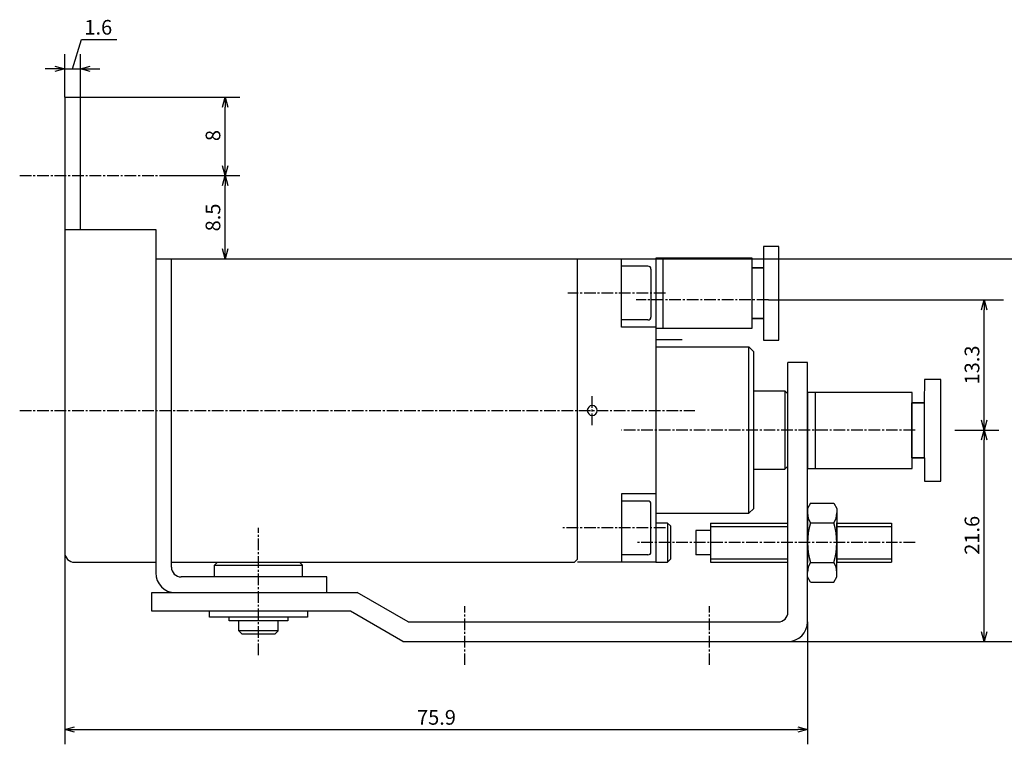
# Model space of a CAD drawing. Units: millimetres. Extents: x 72 to 225, y 48 to 162.
# Drawn here: x 73 to 174, y 88 to 162 of the extents above; entities that cross this region are included whole.
import ezdxf

# ---------------------------------------------------------------- set-up
doc = ezdxf.new("R2010")
doc.units = ezdxf.units.MM
doc.header["$MEASUREMENT"] = 0
for name, pattern in [('AI-Linetype-1', [1.785937, 1.190625, -0.198437, 0.198437, -0.198437]), ('AI-Linetype-2', [1.785937, 1.190625, -0.198437, 0.198437, -0.198437]), ('AI-Linetype-28', [1.785937, 1.190625, -0.198437, 0.198437, -0.198437]), ('AI-Linetype-29', [1.785937, 1.190625, -0.198437, 0.198437, -0.198437]), ('AI-Linetype-30', [1.785937, 1.190625, -0.198437, 0.198437, -0.198437]), ('AI-Linetype-31', [1.785937, 1.190625, -0.198437, 0.198437, -0.198437]), ('AI-Linetype-32', [1.785937, 1.190625, -0.198437, 0.198437, -0.198437]), ('AI-Linetype-33', [1.785937, 1.190625, -0.198437, 0.198437, -0.198437]), ('AI-Linetype-34', [1.785937, 1.190625, -0.198437, 0.198437, -0.198437]), ('AI-Linetype-35', [1.785937, 1.190625, -0.198437, 0.198437, -0.198437]), ('AI-Linetype-36', [1.785937, 1.190625, -0.198437, 0.198437, -0.198437])]:
    doc.linetypes.add(name, pattern=pattern)
for name, color, linetype, true_color in [('CENTER', 7, 'Continuous', 0xffffff), ('DIMENSION', 7, 'Continuous', 0xffffff), ('LINE', 7, 'Continuous', 0xffffff)]:
    doc.layers.add(name, color=color, linetype=linetype, true_color=true_color)

# ---------------------------------------------------------------- blocks, each defined once
blk = doc.blocks.new('block 414')
at = {"color": 3, "lineweight": 25, "true_color": 0x00ff00}
blk.add_lwpolyline([(171.78, 133.78), (171.78, 132.78)], dxfattribs=at)
blk = doc.blocks.new('block 413')
at = {"color": 3, "lineweight": 25, "true_color": 0x00ff00}
blk.add_lwpolyline([(171.78, 133.78), (172.04, 132.78)], dxfattribs=at)
blk = doc.blocks.new('block 412')
at = {"color": 3, "lineweight": 25, "true_color": 0x00ff00}
blk.add_lwpolyline([(171.51, 132.78), (171.78, 133.78)], dxfattribs=at)
blk = doc.blocks.new('block 411')
at = {"color": 3, "lineweight": 25, "true_color": 0x00ff00}
blk.add_lwpolyline([(171.78, 120.48), (171.78, 121.48)], dxfattribs=at)
blk = doc.blocks.new('block 410')
at = {"color": 3, "lineweight": 25, "true_color": 0x00ff00}
blk.add_lwpolyline([(171.78, 120.48), (171.51, 121.48)], dxfattribs=at)
blk = doc.blocks.new('block 409')
at = {"color": 3, "lineweight": 25, "true_color": 0x00ff00}
blk.add_lwpolyline([(172.04, 121.48), (171.78, 120.48)], dxfattribs=at)
blk = doc.blocks.new('block 408')
at = {"color": 3, "lineweight": 25, "true_color": 0x00ff00}
blk.add_lwpolyline([(171.78, 120.48), (171.78, 119.48)], dxfattribs=at)
blk = doc.blocks.new('block 407')
at = {"color": 3, "lineweight": 25, "true_color": 0x00ff00}
blk.add_lwpolyline([(171.78, 120.48), (172.04, 119.48)], dxfattribs=at)
blk = doc.blocks.new('block 406')
at = {"color": 3, "lineweight": 25, "true_color": 0x00ff00}
blk.add_lwpolyline([(171.51, 119.48), (171.78, 120.48)], dxfattribs=at)
blk = doc.blocks.new('block 405')
at = {"color": 3, "lineweight": 25, "true_color": 0x00ff00}
blk.add_lwpolyline([(171.78, 98.88), (171.78, 99.88)], dxfattribs=at)
blk = doc.blocks.new('block 404')
at = {"color": 3, "lineweight": 25, "true_color": 0x00ff00}
blk.add_lwpolyline([(171.78, 98.88), (171.51, 99.88)], dxfattribs=at)
blk = doc.blocks.new('block 403')
at = {"color": 3, "lineweight": 25, "true_color": 0x00ff00}
blk.add_lwpolyline([(172.04, 99.88), (171.78, 98.88)], dxfattribs=at)
blk = doc.blocks.new('block 402')
at = {"color": 3, "lineweight": 25, "true_color": 0x00ff00}
blk.add_lwpolyline([(153.72, 89.88), (152.72, 89.88)], dxfattribs=at)
blk = doc.blocks.new('block 401')
at = {"color": 3, "lineweight": 25, "true_color": 0x00ff00}
blk.add_lwpolyline([(153.72, 89.88), (152.72, 89.61)], dxfattribs=at)
blk = doc.blocks.new('block 400')
at = {"color": 3, "lineweight": 25, "true_color": 0x00ff00}
blk.add_lwpolyline([(152.72, 90.15), (153.72, 89.88)], dxfattribs=at)
blk = doc.blocks.new('block 399')
at = {"color": 3, "lineweight": 25, "true_color": 0x00ff00}
blk.add_lwpolyline([(77.82, 89.88), (78.82, 89.88)], dxfattribs=at)
blk = doc.blocks.new('block 398')
at = {"color": 3, "lineweight": 25, "true_color": 0x00ff00}
blk.add_lwpolyline([(77.82, 89.88), (78.82, 90.15)], dxfattribs=at)
blk = doc.blocks.new('block 397')
at = {"color": 3, "lineweight": 25, "true_color": 0x00ff00}
blk.add_lwpolyline([(78.82, 89.61), (77.82, 89.88)], dxfattribs=at)
blk = doc.blocks.new('block 396')
at = {"color": 3, "lineweight": 25, "true_color": 0x00ff00}
blk.add_lwpolyline([(94.22, 154.48), (94.22, 153.48)], dxfattribs=at)
blk = doc.blocks.new('block 395')
at = {"color": 3, "lineweight": 25, "true_color": 0x00ff00}
blk.add_lwpolyline([(94.22, 154.48), (94.49, 153.48)], dxfattribs=at)
blk = doc.blocks.new('block 394')
at = {"color": 3, "lineweight": 25, "true_color": 0x00ff00}
blk.add_lwpolyline([(93.95, 153.48), (94.22, 154.48)], dxfattribs=at)
blk = doc.blocks.new('block 393')
at = {"color": 3, "lineweight": 25, "true_color": 0x00ff00}
blk.add_lwpolyline([(94.22, 146.48), (94.22, 147.48)], dxfattribs=at)
blk = doc.blocks.new('block 392')
at = {"color": 3, "lineweight": 25, "true_color": 0x00ff00}
blk.add_lwpolyline([(94.22, 146.48), (93.95, 147.48)], dxfattribs=at)
blk = doc.blocks.new('block 391')
at = {"color": 3, "lineweight": 25, "true_color": 0x00ff00}
blk.add_lwpolyline([(94.49, 147.48), (94.22, 146.48)], dxfattribs=at)
blk = doc.blocks.new('block 390')
at = {"color": 3, "lineweight": 25, "true_color": 0x00ff00}
blk.add_lwpolyline([(94.22, 146.48), (94.22, 145.48)], dxfattribs=at)
blk = doc.blocks.new('block 389')
at = {"color": 3, "lineweight": 25, "true_color": 0x00ff00}
blk.add_lwpolyline([(94.22, 146.48), (94.49, 145.48)], dxfattribs=at)
blk = doc.blocks.new('block 388')
at = {"color": 3, "lineweight": 25, "true_color": 0x00ff00}
blk.add_lwpolyline([(93.95, 145.48), (94.22, 146.48)], dxfattribs=at)
blk = doc.blocks.new('block 387')
at = {"color": 3, "lineweight": 25, "true_color": 0x00ff00}
blk.add_lwpolyline([(94.22, 137.98), (94.22, 138.98)], dxfattribs=at)
blk = doc.blocks.new('block 386')
at = {"color": 3, "lineweight": 25, "true_color": 0x00ff00}
blk.add_lwpolyline([(94.22, 137.98), (93.95, 138.98)], dxfattribs=at)
blk = doc.blocks.new('block 385')
at = {"color": 3, "lineweight": 25, "true_color": 0x00ff00}
blk.add_lwpolyline([(94.49, 138.98), (94.22, 137.98)], dxfattribs=at)
blk = doc.blocks.new('block 384')
at = {"color": 3, "lineweight": 25, "true_color": 0x00ff00}
blk.add_lwpolyline([(79.42, 157.38), (80.42, 157.38)], dxfattribs=at)
blk = doc.blocks.new('block 383')
at = {"color": 3, "lineweight": 25, "true_color": 0x00ff00}
blk.add_lwpolyline([(79.42, 157.38), (80.42, 157.65)], dxfattribs=at)
blk = doc.blocks.new('block 382')
at = {"color": 3, "lineweight": 25, "true_color": 0x00ff00}
blk.add_lwpolyline([(80.42, 157.11), (79.42, 157.38)], dxfattribs=at)
blk = doc.blocks.new('block 381')
at = {"color": 3, "lineweight": 25, "true_color": 0x00ff00}
blk.add_lwpolyline([(77.82, 157.38), (76.82, 157.38)], dxfattribs=at)
blk = doc.blocks.new('block 380')
at = {"color": 3, "lineweight": 25, "true_color": 0x00ff00}
blk.add_lwpolyline([(77.82, 157.38), (76.82, 157.11)], dxfattribs=at)
blk = doc.blocks.new('block 379')
at = {"color": 3, "lineweight": 25, "true_color": 0x00ff00}
blk.add_lwpolyline([(76.82, 157.65), (77.82, 157.38)], dxfattribs=at)
blk = doc.blocks.new('block 355')
at = {"layer": 'DIMENSION', "color": 3, "lineweight": 25, "true_color": 0x00ff00}
blk.add_lwpolyline([(138.22, 137.98), (178.24, 137.98)], dxfattribs=at)
blk = doc.blocks.new('block 354')
at = {"layer": 'DIMENSION', "color": 3, "lineweight": 25, "true_color": 0x00ff00}
blk.add_lwpolyline([(151.72, 98.88), (178.24, 98.88)], dxfattribs=at)
blk = doc.blocks.new('block 353')
at = {"layer": 'DIMENSION', "color": 3, "true_color": 0x00ff00, "insert": (171.28, 125.14), "char_height": 1.5, "width": 4.7655, "attachment_point": 7, "rotation": 90, "line_spacing_factor": 0.963855}
blk.add_mtext('\\fKozuka Gothic Pr6N R;13.3', dxfattribs=at)
blk = doc.blocks.new('block 352')
at = {"layer": 'DIMENSION', "color": 3, "lineweight": 25, "true_color": 0x00ff00}
blk.add_lwpolyline([(171.78, 121.48), (171.78, 132.78)], dxfattribs=at)
blk = doc.blocks.new('block 351')
at = {"layer": 'DIMENSION', "color": 3, "lineweight": 25, "true_color": 0x00ff00}
blk.add_lwpolyline([(149.72, 133.78), (173.74, 133.78)], dxfattribs=at)
blk = doc.blocks.new('block 350')
at = {"layer": 'DIMENSION', "color": 3, "true_color": 0x00ff00, "insert": (171.28, 107.74), "char_height": 1.5, "width": 4.9646, "attachment_point": 7, "rotation": 90, "line_spacing_factor": 0.963855}
blk.add_mtext('\\fKozuka Gothic Pr6N R;21.6', dxfattribs=at)
blk = doc.blocks.new('block 349')
at = {"layer": 'DIMENSION', "color": 3, "lineweight": 25, "true_color": 0x00ff00}
blk.add_lwpolyline([(171.78, 99.88), (171.78, 119.48)], dxfattribs=at)
blk = doc.blocks.new('block 348')
at = {"layer": 'DIMENSION', "color": 3, "lineweight": 25, "true_color": 0x00ff00}
blk.add_lwpolyline([(168.78, 120.48), (173.28, 120.48)], dxfattribs=at)
blk = doc.blocks.new('block 347')
at = {"layer": 'DIMENSION', "color": 3, "true_color": 0x00ff00, "insert": (113.82, 90.38), "char_height": 1.5, "width": 4.9381, "attachment_point": 7, "line_spacing_factor": 0.963855}
blk.add_mtext('\\fKozuka Gothic Pr6N R;75.9', dxfattribs=at)
blk = doc.blocks.new('block 346')
at = {"layer": 'DIMENSION', "color": 3, "lineweight": 25, "true_color": 0x00ff00}
blk.add_lwpolyline([(78.82, 89.88), (152.72, 89.88)], dxfattribs=at)
blk = doc.blocks.new('block 345')
at = {"layer": 'DIMENSION', "color": 3, "lineweight": 25, "true_color": 0x00ff00}
blk.add_lwpolyline([(153.72, 100.88), (153.72, 88.38)], dxfattribs=at)
blk = doc.blocks.new('block 344')
at = {"layer": 'DIMENSION', "color": 3, "lineweight": 25, "true_color": 0x00ff00}
blk.add_lwpolyline([(77.82, 107.98), (77.82, 88.38)], dxfattribs=at)
blk = doc.blocks.new('block 343')
at = {"layer": 'DIMENSION', "color": 3, "true_color": 0x00ff00, "insert": (93.72, 150), "char_height": 1.5, "width": 2.4027, "attachment_point": 7, "rotation": 90, "line_spacing_factor": 0.963855}
blk.add_mtext('\\fKozuka Gothic Pr6N R;8', dxfattribs=at)
blk = doc.blocks.new('block 342')
at = {"layer": 'DIMENSION', "color": 3, "lineweight": 25, "true_color": 0x00ff00}
blk.add_lwpolyline([(94.22, 147.48), (94.22, 153.48)], dxfattribs=at)
blk = doc.blocks.new('block 341')
at = {"layer": 'DIMENSION', "color": 3, "lineweight": 25, "true_color": 0x00ff00}
blk.add_lwpolyline([(79.42, 154.48), (95.72, 154.48)], dxfattribs=at)
blk = doc.blocks.new('block 340')
at = {"layer": 'DIMENSION', "color": 3, "true_color": 0x00ff00, "insert": (93.72, 140.78), "char_height": 1.5, "width": 3.823, "attachment_point": 7, "rotation": 90, "line_spacing_factor": 0.963855}
blk.add_mtext('\\fKozuka Gothic Pr6N R;8.5', dxfattribs=at)
blk = doc.blocks.new('block 339')
at = {"layer": 'DIMENSION', "color": 3, "lineweight": 25, "true_color": 0x00ff00}
blk.add_lwpolyline([(94.22, 138.98), (94.22, 145.48)], dxfattribs=at)
blk = doc.blocks.new('block 338')
at = {"layer": 'DIMENSION', "color": 3, "lineweight": 25, "true_color": 0x00ff00}
blk.add_lwpolyline([(88.72, 146.48), (95.72, 146.48)], dxfattribs=at)
blk = doc.blocks.new('block 337')
at = {"layer": 'DIMENSION', "color": 3, "lineweight": 25, "true_color": 0x00ff00}
blk.add_lwpolyline([(77.82, 157.38), (79.42, 157.38)], dxfattribs=at)
blk = doc.blocks.new('block 336')
at = {"layer": 'DIMENSION', "color": 3, "lineweight": 25, "true_color": 0x00ff00}
blk.add_lwpolyline([(77.82, 157.38), (79.42, 157.38)], dxfattribs=at)
blk = doc.blocks.new('block 335')
at = {"layer": 'DIMENSION', "color": 3, "true_color": 0x00ff00, "insert": (79.83, 160.88), "char_height": 1.5, "width": 3.7699, "attachment_point": 7, "line_spacing_factor": 0.963855}
blk.add_mtext('\\fKozuka Gothic Pr6N R;1.6', dxfattribs=at)
blk = doc.blocks.new('block 334')
at = {"layer": 'DIMENSION', "color": 3, "lineweight": 25, "true_color": 0x00ff00}
blk.add_lwpolyline([(79.52, 160.38), (83.15, 160.38)], dxfattribs=at)
blk = doc.blocks.new('block 333')
at = {"layer": 'DIMENSION', "color": 3, "lineweight": 25, "true_color": 0x00ff00}
blk.add_lwpolyline([(78.62, 157.38), (79.52, 160.38)], dxfattribs=at)
blk = doc.blocks.new('block 332')
at = {"layer": 'DIMENSION', "color": 3, "lineweight": 25, "true_color": 0x00ff00}
blk.add_lwpolyline([(80.42, 157.38), (81.42, 157.38)], dxfattribs=at)
blk = doc.blocks.new('block 331')
at = {"layer": 'DIMENSION', "color": 3, "lineweight": 25, "true_color": 0x00ff00}
blk.add_lwpolyline([(76.82, 157.38), (75.82, 157.38)], dxfattribs=at)
blk = doc.blocks.new('block 330')
at = {"layer": 'DIMENSION', "color": 3, "lineweight": 25, "true_color": 0x00ff00}
blk.add_lwpolyline([(79.42, 154.48), (79.42, 158.88)], dxfattribs=at)
blk = doc.blocks.new('block 329')
at = {"layer": 'DIMENSION', "color": 3, "lineweight": 25, "true_color": 0x00ff00}
blk.add_lwpolyline([(77.82, 154.48), (77.82, 158.88)], dxfattribs=at)
blk = doc.blocks.new('block 327')
at = {"layer": 'CENTER', "color": 4, "linetype": 'AI-Linetype-36', "lineweight": 25, "true_color": 0x00ffff}
blk.add_lwpolyline([(73.22, 146.48), (88.72, 146.48)], dxfattribs=at)
blk = doc.blocks.new('block 326')
at = {"layer": 'CENTER', "color": 4, "linetype": 'AI-Linetype-35', "lineweight": 25, "true_color": 0x00ffff}
blk.add_lwpolyline([(97.62, 97.48), (97.62, 110.48)], dxfattribs=at)
blk = doc.blocks.new('block 325')
at = {"layer": 'CENTER', "color": 4, "linetype": 'AI-Linetype-34', "lineweight": 25, "true_color": 0x00ffff}
blk.add_lwpolyline([(73.22, 122.48), (142.22, 122.48)], dxfattribs=at)
blk = doc.blocks.new('block 324')
at = {"layer": 'CENTER', "color": 4, "linetype": 'AI-Linetype-33', "lineweight": 25, "true_color": 0x00ffff}
blk.add_lwpolyline([(149.72, 133.78), (136.22, 133.78)], dxfattribs=at)
blk = doc.blocks.new('block 323')
at = {"layer": 'CENTER', "color": 4, "linetype": 'AI-Linetype-32', "lineweight": 25, "true_color": 0x00ffff}
blk.add_lwpolyline([(164.72, 120.48), (134.72, 120.48)], dxfattribs=at)
blk = doc.blocks.new('block 322')
at = {"layer": 'CENTER', "color": 4, "linetype": 'AI-Linetype-31', "lineweight": 25, "true_color": 0x00ffff}
blk.add_lwpolyline([(164.72, 108.98), (136.22, 108.98)], dxfattribs=at)
blk = doc.blocks.new('block 321')
at = {"layer": 'CENTER', "color": 4, "linetype": 'AI-Linetype-30', "lineweight": 25, "true_color": 0x00ffff}
blk.add_lwpolyline([(118.72, 96.48), (118.72, 102.48)], dxfattribs=at)
blk = doc.blocks.new('block 320')
at = {"layer": 'CENTER', "color": 4, "linetype": 'AI-Linetype-29', "lineweight": 25, "true_color": 0x00ffff}
blk.add_lwpolyline([(143.72, 96.48), (143.72, 102.48)], dxfattribs=at)
blk = doc.blocks.new('block 319')
at = {"layer": 'CENTER', "color": 4, "linetype": 'AI-Linetype-28', "lineweight": 25, "true_color": 0x00ffff}
blk.add_lwpolyline([(131.72, 120.98), (131.72, 123.98)], dxfattribs=at)
blk = doc.blocks.new('block 293')
at = {"layer": 'CENTER', "color": 4, "linetype": 'AI-Linetype-2', "lineweight": 25, "true_color": 0x00ffff}
blk.add_lwpolyline([(139.22, 110.48), (128.72, 110.48)], dxfattribs=at)
blk = doc.blocks.new('block 292')
at = {"layer": 'CENTER', "color": 4, "linetype": 'AI-Linetype-1', "lineweight": 25, "true_color": 0x00ffff}
blk.add_lwpolyline([(139.22, 134.48), (129.22, 134.48)], dxfattribs=at)
blk = doc.blocks.new('block 291')
at = {"layer": 'LINE', "color": 2, "lineweight": 25, "true_color": 0xffff00}
for points in [[(138.22, 130.88), (148.08, 130.88), (148.08, 131.88), (149.24, 131.88), (149.23, 129.68), (150.79, 129.68), (150.79, 139.24), (149.23, 139.24), (149.22, 137.04), (148.08, 137.04), (148.08, 138.04), (138.22, 138.04)], [(138.94, 138.04), (138.94, 130.88)]]:
    blk.add_lwpolyline(points, dxfattribs=at)
for points in [[(148.08, 130.88), (148.08, 138.04), (138.22, 138.04), (138.22, 130.88)], [(149.22, 137.04), (149.22, 131.88), (148.05, 131.88), (148.05, 137.04)]]:
    blk.add_lwpolyline(points, close=True, dxfattribs=at)
blk = doc.blocks.new('block 290')
at = {"layer": 'LINE', "color": 2, "lineweight": 25, "true_color": 0xffff00}
for points in [[(153.72, 116.57), (164.42, 116.57), (164.42, 117.65), (165.67, 117.65), (165.67, 115.27), (167.36, 115.27), (167.36, 125.63), (165.67, 125.63), (165.65, 123.25), (164.42, 123.25), (164.42, 124.33), (153.72, 124.33)], [(154.5, 124.33), (154.5, 116.57)]]:
    blk.add_lwpolyline(points, dxfattribs=at)
for points in [[(164.42, 116.57), (164.42, 124.33), (153.72, 124.33), (153.72, 116.57)], [(165.65, 123.25), (165.65, 117.65), (164.38, 117.65), (164.38, 123.25)]]:
    blk.add_lwpolyline(points, close=True, dxfattribs=at)
blk = doc.blocks.new('block 287')
at = {"layer": 'LINE', "color": 4, "lineweight": 25, "true_color": 0x00ffff}
blk.add_lwpolyline([(156.72, 110.63), (162.32, 110.63)], dxfattribs=at)
blk = doc.blocks.new('block 286')
at = {"layer": 'LINE', "color": 4, "lineweight": 25, "true_color": 0x00ffff}
blk.add_lwpolyline([(143.82, 110.63), (151.72, 110.63)], dxfattribs=at)
blk = doc.blocks.new('block 285')
at = {"layer": 'LINE', "color": 4, "lineweight": 25, "true_color": 0x00ffff}
blk.add_lwpolyline([(156.72, 107.33), (162.32, 107.33)], dxfattribs=at)
blk = doc.blocks.new('block 284')
at = {"layer": 'LINE', "color": 4, "lineweight": 25, "true_color": 0x00ffff}
blk.add_lwpolyline([(143.82, 107.33), (151.72, 107.33)], dxfattribs=at)
blk = doc.blocks.new('block 264')
at = {"layer": 'LINE', "color": 2, "lineweight": 25, "true_color": 0xffff00}
blk.add_lwpolyline([(88.72, 106.98), (129.92, 106.98)], dxfattribs=at)
blk = doc.blocks.new('block 263')
at = {"layer": 'LINE', "color": 2, "lineweight": 25, "true_color": 0xffff00}
blk.add_lwpolyline([(78.82, 106.98), (87.12, 106.98)], dxfattribs=at)
blk = doc.blocks.new('block 262')
at = {"layer": 'LINE', "color": 2, "lineweight": 25, "true_color": 0xffff00}
blk.add_lwpolyline([(88.72, 106.48), (88.72, 137.98)], dxfattribs=at)
blk = doc.blocks.new('block 261')
at = {"layer": 'LINE', "color": 2, "lineweight": 25, "true_color": 0xffff00}
blk.add_lwpolyline([(87.12, 137.98), (130.22, 137.98)], dxfattribs=at)
blk = doc.blocks.new('block 260')
at = {"layer": 'LINE', "color": 2, "lineweight": 25, "true_color": 0xffff00}
blk.add_lwpolyline([(130.22, 107.28), (130.22, 137.98)], dxfattribs=at)
blk = doc.blocks.new('block 259')
at = {"layer": 'LINE', "color": 2, "lineweight": 25, "true_color": 0xffff00}
blk.add_lwpolyline([(87.12, 140.98), (87.12, 105.88)], dxfattribs=at)
blk = doc.blocks.new('block 258')
at = {"layer": 'LINE', "color": 2, "lineweight": 25, "true_color": 0xffff00}
blk.add_open_spline([(131.22, 122.48), (131.22, 122.75), (131.44, 122.98), (131.72, 122.98), (132, 122.98), (132.22, 122.75), (132.22, 122.48), (132.22, 122.2), (132, 121.98), (131.72, 121.98), (131.44, 121.98), (131.22, 122.2), (131.22, 122.48)], degree=3, knots=[0, 0, 0, 0, 1.25, 1.25, 1.25, 2.5, 2.5, 2.5, 3.75, 3.75, 3.75, 5, 5, 5, 5], dxfattribs=at)
blk = doc.blocks.new('block 257')
at = {"layer": 'LINE', "color": 2, "lineweight": 25, "true_color": 0xffff00}
blk.add_lwpolyline([(99.62, 99.98), (95.62, 99.98)], dxfattribs=at)
blk = doc.blocks.new('block 256')
at = {"layer": 'LINE', "color": 2, "lineweight": 25, "true_color": 0xffff00}
blk.add_lwpolyline([(99.32, 99.68), (99.62, 99.98)], dxfattribs=at)
blk = doc.blocks.new('block 255')
at = {"layer": 'LINE', "color": 2, "lineweight": 25, "true_color": 0xffff00}
blk.add_lwpolyline([(95.92, 99.68), (95.62, 99.98)], dxfattribs=at)
blk = doc.blocks.new('block 254')
at = {"layer": 'LINE', "color": 2, "lineweight": 25, "true_color": 0xffff00}
blk.add_lwpolyline([(100.62, 101.38), (100.62, 100.98)], dxfattribs=at)
blk = doc.blocks.new('block 253')
at = {"layer": 'LINE', "color": 2, "lineweight": 25, "true_color": 0xffff00}
blk.add_lwpolyline([(93.12, 106.68), (102.12, 106.68)], dxfattribs=at)
blk = doc.blocks.new('block 252')
at = {"layer": 'LINE', "color": 2, "lineweight": 25, "true_color": 0xffff00}
blk.add_lwpolyline([(138.22, 129.74), (140.91, 129.74)], dxfattribs=at)
blk = doc.blocks.new('block 251')
at = {"layer": 'LINE', "color": 2, "lineweight": 25, "true_color": 0xffff00}
blk.add_lwpolyline([(138.22, 137.98), (138.22, 106.98)], dxfattribs=at)
blk = doc.blocks.new('block 250')
at = {"layer": 'LINE', "color": 2, "lineweight": 25, "true_color": 0xffff00}
blk.add_lwpolyline([(130.22, 137.98), (138.22, 137.98)], dxfattribs=at)
blk = doc.blocks.new('block 249')
at = {"layer": 'LINE', "color": 2, "lineweight": 25, "true_color": 0xffff00}
blk.add_lwpolyline([(102.12, 106.68), (101.82, 106.98)], dxfattribs=at)
blk = doc.blocks.new('block 248')
at = {"layer": 'LINE', "color": 2, "lineweight": 25, "true_color": 0xffff00}
blk.add_lwpolyline([(93.12, 106.68), (93.42, 106.98)], dxfattribs=at)
blk = doc.blocks.new('block 247')
at = {"layer": 'LINE', "color": 2, "lineweight": 25, "true_color": 0xffff00}
blk.add_lwpolyline([(129.92, 106.98), (130.22, 107.28)], dxfattribs=at)
blk = doc.blocks.new('block 246')
at = {"layer": 'LINE', "color": 2, "lineweight": 25, "true_color": 0xffff00}
blk.add_lwpolyline([(139.42, 110.98), (139.42, 106.98)], dxfattribs=at)
blk = doc.blocks.new('block 245')
at = {"layer": 'LINE', "color": 2, "lineweight": 25, "true_color": 0xffff00}
blk.add_lwpolyline([(139.72, 107.28), (139.42, 106.98)], dxfattribs=at)
blk = doc.blocks.new('block 244')
at = {"layer": 'LINE', "color": 2, "lineweight": 25, "true_color": 0xffff00}
blk.add_lwpolyline([(139.72, 110.68), (139.42, 110.98)], dxfattribs=at)
blk = doc.blocks.new('block 243')
at = {"layer": 'LINE', "color": 2, "lineweight": 25, "true_color": 0xffff00}
blk.add_lwpolyline([(147.72, 111.98), (147.72, 128.98)], dxfattribs=at)
blk = doc.blocks.new('block 242')
at = {"layer": 'LINE', "color": 2, "lineweight": 25, "true_color": 0xffff00}
blk.add_lwpolyline([(147.72, 111.98), (148.22, 112.48)], dxfattribs=at)
blk = doc.blocks.new('block 241')
at = {"layer": 'LINE', "color": 2, "lineweight": 25, "true_color": 0xffff00}
blk.add_lwpolyline([(148.22, 128.48), (147.72, 128.98)], dxfattribs=at)
blk = doc.blocks.new('block 240')
at = {"layer": 'LINE', "color": 2, "lineweight": 25, "true_color": 0xffff00}
blk.add_lwpolyline([(138.22, 106.98), (130.22, 106.98)], dxfattribs=at)
blk = doc.blocks.new('block 239')
at = {"layer": 'LINE', "color": 2, "lineweight": 25, "true_color": 0xffff00}
blk.add_lwpolyline([(77.82, 154.48), (79.42, 154.48)], dxfattribs=at)
blk = doc.blocks.new('block 238')
at = {"layer": 'LINE', "color": 2, "lineweight": 25, "true_color": 0xffff00}
blk.add_open_spline([(77.82, 107.98), (77.82, 107.43), (78.27, 106.98), (78.82, 106.98)], degree=3, dxfattribs=at)
blk = doc.blocks.new('block 237')
at = {"layer": 'LINE', "color": 2, "lineweight": 25, "true_color": 0xffff00}
blk.add_open_spline([(88.72, 106.48), (88.72, 105.93), (89.17, 105.48), (89.72, 105.48)], degree=3, dxfattribs=at)
blk = doc.blocks.new('block 236')
at = {"layer": 'LINE', "color": 2, "lineweight": 25, "true_color": 0xffff00}
blk.add_open_spline([(87.12, 105.88), (87.12, 104.77), (88.01, 103.88), (89.12, 103.88)], degree=3, dxfattribs=at)
blk = doc.blocks.new('block 235')
at = {"layer": 'LINE', "color": 2, "lineweight": 25, "true_color": 0xffff00}
blk.add_lwpolyline([(104.62, 105.48), (89.72, 105.48)], dxfattribs=at)
blk = doc.blocks.new('block 234')
at = {"layer": 'LINE', "color": 2, "lineweight": 25, "true_color": 0xffff00}
blk.add_lwpolyline([(104.62, 103.88), (104.62, 105.48)], dxfattribs=at)
blk = doc.blocks.new('block 233')
at = {"layer": 'LINE', "color": 2, "lineweight": 25, "true_color": 0xffff00}
blk.add_lwpolyline([(77.82, 154.48), (77.82, 107.98)], dxfattribs=at)
blk = doc.blocks.new('block 232')
at = {"layer": 'LINE', "color": 2, "lineweight": 25, "true_color": 0xffff00}
blk.add_lwpolyline([(77.82, 140.98), (87.12, 140.98)], dxfattribs=at)
blk = doc.blocks.new('block 231')
at = {"layer": 'LINE', "color": 2, "lineweight": 25, "true_color": 0xffff00}
blk.add_lwpolyline([(138.22, 128.98), (147.72, 128.98)], dxfattribs=at)
blk = doc.blocks.new('block 230')
at = {"layer": 'LINE', "color": 2, "lineweight": 25, "true_color": 0xffff00}
blk.add_lwpolyline([(138.22, 111.98), (147.72, 111.98)], dxfattribs=at)
blk = doc.blocks.new('block 229')
at = {"layer": 'LINE', "color": 2, "lineweight": 25, "true_color": 0xffff00}
blk.add_lwpolyline([(139.72, 110.68), (139.72, 107.28)], dxfattribs=at)
blk = doc.blocks.new('block 228')
at = {"layer": 'LINE', "color": 2, "lineweight": 25, "true_color": 0xffff00}
blk.add_lwpolyline([(139.42, 110.98), (138.22, 110.98)], dxfattribs=at)
blk = doc.blocks.new('block 227')
at = {"layer": 'LINE', "color": 2, "lineweight": 25, "true_color": 0xffff00}
blk.add_lwpolyline([(138.22, 106.98), (139.42, 106.98)], dxfattribs=at)
blk = doc.blocks.new('block 226')
at = {"layer": 'LINE', "color": 2, "lineweight": 25, "true_color": 0xffff00}
blk.add_lwpolyline([(102.12, 105.48), (102.12, 106.68)], dxfattribs=at)
blk = doc.blocks.new('block 225')
at = {"layer": 'LINE', "color": 2, "lineweight": 25, "true_color": 0xffff00}
blk.add_lwpolyline([(93.12, 105.48), (93.12, 106.68)], dxfattribs=at)
blk = doc.blocks.new('block 224')
at = {"layer": 'LINE', "color": 2, "lineweight": 25, "true_color": 0xffff00}
blk.add_lwpolyline([(112.92, 100.88), (107.72, 103.88)], dxfattribs=at)
blk = doc.blocks.new('block 223')
at = {"layer": 'LINE', "color": 2, "lineweight": 25, "true_color": 0xffff00}
blk.add_lwpolyline([(156.72, 110.98), (162.32, 110.98)], dxfattribs=at)
blk = doc.blocks.new('block 222')
at = {"layer": 'LINE', "color": 2, "lineweight": 25, "true_color": 0xffff00}
blk.add_lwpolyline([(143.82, 110.23), (142.32, 110.23)], dxfattribs=at)
blk = doc.blocks.new('block 221')
at = {"layer": 'LINE', "color": 2, "lineweight": 25, "true_color": 0xffff00}
blk.add_lwpolyline([(162.32, 110.98), (162.32, 106.98)], dxfattribs=at)
blk = doc.blocks.new('block 220')
at = {"layer": 'LINE', "color": 2, "lineweight": 25, "true_color": 0xffff00}
blk.add_lwpolyline([(151.42, 124.48), (151.42, 116.48)], dxfattribs=at)
blk = doc.blocks.new('block 219')
at = {"layer": 'LINE', "color": 2, "lineweight": 25, "true_color": 0xffff00}
blk.add_lwpolyline([(151.42, 116.48), (151.72, 116.78)], dxfattribs=at)
blk = doc.blocks.new('block 218')
at = {"layer": 'LINE', "color": 2, "lineweight": 25, "true_color": 0xffff00}
blk.add_lwpolyline([(151.42, 124.48), (151.72, 124.18)], dxfattribs=at)
blk = doc.blocks.new('block 217')
at = {"layer": 'LINE', "color": 2, "lineweight": 25, "true_color": 0xffff00}
blk.add_lwpolyline([(86.72, 103.88), (107.72, 103.88)], dxfattribs=at)
blk = doc.blocks.new('block 216')
at = {"layer": 'LINE', "color": 2, "lineweight": 25, "true_color": 0xffff00}
blk.add_lwpolyline([(86.72, 101.98), (86.72, 103.88)], dxfattribs=at)
blk = doc.blocks.new('block 215')
at = {"layer": 'LINE', "color": 2, "lineweight": 25, "true_color": 0xffff00}
blk.add_lwpolyline([(153.72, 127.38), (151.72, 127.38)], dxfattribs=at)
blk = doc.blocks.new('block 214')
at = {"layer": 'LINE', "color": 2, "lineweight": 25, "true_color": 0xffff00}
blk.add_open_spline([(150.72, 100.88), (151.27, 100.88), (151.72, 101.33), (151.72, 101.88)], degree=3, dxfattribs=at)
blk = doc.blocks.new('block 213')
at = {"layer": 'LINE', "color": 2, "lineweight": 25, "true_color": 0xffff00}
blk.add_open_spline([(151.72, 98.88), (152.82, 98.88), (153.72, 99.77), (153.72, 100.88)], degree=3, dxfattribs=at)
blk = doc.blocks.new('block 212')
at = {"layer": 'LINE', "color": 2, "lineweight": 25, "true_color": 0xffff00}
blk.add_lwpolyline([(156.72, 105.48), (156.72, 106.96)], dxfattribs=at)
blk = doc.blocks.new('block 211')
at = {"layer": 'LINE', "color": 2, "lineweight": 25, "true_color": 0xffff00}
blk.add_lwpolyline([(156.72, 112.48), (156.72, 111)], dxfattribs=at)
blk = doc.blocks.new('block 210')
at = {"layer": 'LINE', "color": 2, "lineweight": 25, "true_color": 0xffff00}
blk.add_lwpolyline([(156.72, 111), (156.72, 106.96)], dxfattribs=at)
blk = doc.blocks.new('block 209')
at = {"layer": 'LINE', "color": 2, "lineweight": 25, "true_color": 0xffff00}
blk.add_lwpolyline([(154.03, 104.94), (156.41, 104.94)], dxfattribs=at)
blk = doc.blocks.new('block 208')
at = {"layer": 'LINE', "color": 2, "lineweight": 25, "true_color": 0xffff00}
blk.add_lwpolyline([(154.03, 106.96), (156.41, 106.96)], dxfattribs=at)
blk = doc.blocks.new('block 207')
at = {"layer": 'LINE', "color": 2, "lineweight": 25, "true_color": 0xffff00}
blk.add_lwpolyline([(154.03, 111), (156.41, 111)], dxfattribs=at)
blk = doc.blocks.new('block 206')
at = {"layer": 'LINE', "color": 2, "lineweight": 25, "true_color": 0xffff00}
blk.add_lwpolyline([(154.03, 113.02), (156.41, 113.02)], dxfattribs=at)
blk = doc.blocks.new('block 205')
at = {"layer": 'LINE', "color": 2, "lineweight": 25, "true_color": 0xffff00}
blk.add_lwpolyline([(156.41, 104.94), (156.72, 105.48)], dxfattribs=at)
blk = doc.blocks.new('block 204')
at = {"layer": 'LINE', "color": 2, "lineweight": 25, "true_color": 0xffff00}
blk.add_open_spline([(156.72, 105.95), (156.72, 106.31), (156.61, 106.66), (156.41, 106.96)], degree=3, dxfattribs=at)
blk = doc.blocks.new('block 203')
at = {"layer": 'LINE', "color": 2, "lineweight": 25, "true_color": 0xffff00}
blk.add_open_spline([(156.41, 106.96), (156.82, 108.27), (156.82, 109.68), (156.41, 111)], degree=3, dxfattribs=at)
blk = doc.blocks.new('block 202')
at = {"layer": 'LINE', "color": 2, "lineweight": 25, "true_color": 0xffff00}
blk.add_lwpolyline([(156.41, 113.02), (156.72, 112.48)], dxfattribs=at)
blk = doc.blocks.new('block 201')
at = {"layer": 'LINE', "color": 2, "lineweight": 25, "true_color": 0xffff00}
blk.add_open_spline([(156.41, 111), (156.61, 111.3), (156.72, 111.65), (156.72, 112.01)], degree=3, dxfattribs=at)
blk = doc.blocks.new('block 200')
at = {"layer": 'LINE', "color": 2, "lineweight": 25, "true_color": 0xffff00}
blk.add_lwpolyline([(156.72, 112.48), (156.72, 111)], dxfattribs=at)
blk = doc.blocks.new('block 199')
at = {"layer": 'LINE', "color": 2, "lineweight": 25, "true_color": 0xffff00}
blk.add_lwpolyline([(156.72, 105.48), (156.72, 106.96)], dxfattribs=at)
blk = doc.blocks.new('block 198')
at = {"layer": 'LINE', "color": 2, "lineweight": 25, "true_color": 0xffff00}
blk.add_lwpolyline([(156.72, 106.96), (156.72, 111)], dxfattribs=at)
blk = doc.blocks.new('block 197')
at = {"layer": 'LINE', "color": 2, "lineweight": 25, "true_color": 0xffff00}
blk.add_lwpolyline([(156.41, 113.02), (156.72, 112.48)], dxfattribs=at)
blk = doc.blocks.new('block 196')
at = {"layer": 'LINE', "color": 2, "lineweight": 25, "true_color": 0xffff00}
blk.add_open_spline([(156.41, 111), (156.61, 111.3), (156.72, 111.65), (156.72, 112.01)], degree=3, dxfattribs=at)
blk = doc.blocks.new('block 195')
at = {"layer": 'LINE', "color": 2, "lineweight": 25, "true_color": 0xffff00}
blk.add_open_spline([(156.41, 106.96), (156.82, 108.27), (156.82, 109.68), (156.41, 111)], degree=3, dxfattribs=at)
blk = doc.blocks.new('block 194')
at = {"layer": 'LINE', "color": 2, "lineweight": 25, "true_color": 0xffff00}
blk.add_lwpolyline([(156.41, 104.94), (156.72, 105.48)], dxfattribs=at)
blk = doc.blocks.new('block 193')
at = {"layer": 'LINE', "color": 2, "lineweight": 25, "true_color": 0xffff00}
blk.add_open_spline([(156.72, 105.95), (156.72, 106.31), (156.61, 106.66), (156.41, 106.96)], degree=3, dxfattribs=at)
blk = doc.blocks.new('block 192')
at = {"layer": 'LINE', "color": 2, "lineweight": 25, "true_color": 0xffff00}
blk.add_lwpolyline([(153.72, 105.48), (153.72, 106.96)], dxfattribs=at)
blk = doc.blocks.new('block 191')
at = {"layer": 'LINE', "color": 2, "lineweight": 25, "true_color": 0xffff00}
blk.add_lwpolyline([(153.72, 112.48), (153.72, 111)], dxfattribs=at)
blk = doc.blocks.new('block 190')
at = {"layer": 'LINE', "color": 2, "lineweight": 25, "true_color": 0xffff00}
blk.add_lwpolyline([(153.72, 111), (153.72, 106.96)], dxfattribs=at)
blk = doc.blocks.new('block 189')
at = {"layer": 'LINE', "color": 2, "lineweight": 25, "true_color": 0xffff00}
blk.add_lwpolyline([(154.03, 104.94), (153.72, 105.48)], dxfattribs=at)
blk = doc.blocks.new('block 188')
at = {"layer": 'LINE', "color": 2, "lineweight": 25, "true_color": 0xffff00}
blk.add_open_spline([(154.03, 106.96), (153.83, 106.66), (153.72, 106.31), (153.72, 105.95)], degree=3, dxfattribs=at)
blk = doc.blocks.new('block 187')
at = {"layer": 'LINE', "color": 2, "lineweight": 25, "true_color": 0xffff00}
blk.add_open_spline([(154.03, 111), (153.62, 109.68), (153.62, 108.27), (154.03, 106.96)], degree=3, dxfattribs=at)
blk = doc.blocks.new('block 186')
at = {"layer": 'LINE', "color": 2, "lineweight": 25, "true_color": 0xffff00}
blk.add_lwpolyline([(154.03, 113.02), (153.72, 112.48)], dxfattribs=at)
blk = doc.blocks.new('block 185')
at = {"layer": 'LINE', "color": 2, "lineweight": 25, "true_color": 0xffff00}
blk.add_open_spline([(153.72, 112.01), (153.72, 111.65), (153.83, 111.3), (154.03, 111)], degree=3, dxfattribs=at)
blk = doc.blocks.new('block 184')
at = {"layer": 'LINE', "color": 2, "lineweight": 25, "true_color": 0xffff00}
blk.add_lwpolyline([(153.72, 112.48), (153.72, 111)], dxfattribs=at)
blk = doc.blocks.new('block 183')
at = {"layer": 'LINE', "color": 2, "lineweight": 25, "true_color": 0xffff00}
blk.add_lwpolyline([(153.72, 105.48), (153.72, 106.96)], dxfattribs=at)
blk = doc.blocks.new('block 182')
at = {"layer": 'LINE', "color": 2, "lineweight": 25, "true_color": 0xffff00}
blk.add_lwpolyline([(153.72, 106.96), (153.72, 111)], dxfattribs=at)
blk = doc.blocks.new('block 181')
at = {"layer": 'LINE', "color": 2, "lineweight": 25, "true_color": 0xffff00}
blk.add_lwpolyline([(154.03, 113.02), (153.72, 112.48)], dxfattribs=at)
blk = doc.blocks.new('block 180')
at = {"layer": 'LINE', "color": 2, "lineweight": 25, "true_color": 0xffff00}
blk.add_open_spline([(153.72, 112.01), (153.72, 111.65), (153.83, 111.3), (154.03, 111)], degree=3, dxfattribs=at)
blk = doc.blocks.new('block 179')
at = {"layer": 'LINE', "color": 2, "lineweight": 25, "true_color": 0xffff00}
blk.add_open_spline([(154.03, 111), (153.62, 109.68), (153.62, 108.27), (154.03, 106.96)], degree=3, dxfattribs=at)
blk = doc.blocks.new('block 178')
at = {"layer": 'LINE', "color": 2, "lineweight": 25, "true_color": 0xffff00}
blk.add_lwpolyline([(154.03, 104.94), (153.72, 105.48)], dxfattribs=at)
blk = doc.blocks.new('block 177')
at = {"layer": 'LINE', "color": 2, "lineweight": 25, "true_color": 0xffff00}
blk.add_open_spline([(154.03, 106.96), (153.83, 106.66), (153.72, 106.31), (153.72, 105.95)], degree=3, dxfattribs=at)
blk = doc.blocks.new('block 176')
at = {"layer": 'LINE', "color": 2, "lineweight": 25, "true_color": 0xffff00}
blk.add_lwpolyline([(143.82, 110.98), (143.82, 106.98)], dxfattribs=at)
blk = doc.blocks.new('block 175')
at = {"layer": 'LINE', "color": 2, "lineweight": 25, "true_color": 0xffff00}
blk.add_lwpolyline([(142.32, 110.23), (142.32, 107.73)], dxfattribs=at)
blk = doc.blocks.new('block 174')
at = {"layer": 'LINE', "color": 2, "lineweight": 25, "true_color": 0xffff00}
blk.add_lwpolyline([(143.82, 107.73), (142.32, 107.73)], dxfattribs=at)
blk = doc.blocks.new('block 173')
at = {"layer": 'LINE', "color": 2, "lineweight": 25, "true_color": 0xffff00}
blk.add_lwpolyline([(143.82, 110.98), (151.72, 110.98)], dxfattribs=at)
blk = doc.blocks.new('block 172')
at = {"layer": 'LINE', "color": 2, "lineweight": 25, "true_color": 0xffff00}
blk.add_lwpolyline([(156.72, 106.98), (162.32, 106.98)], dxfattribs=at)
blk = doc.blocks.new('block 171')
at = {"layer": 'LINE', "color": 2, "lineweight": 25, "true_color": 0xffff00}
blk.add_lwpolyline([(143.82, 106.98), (151.72, 106.98)], dxfattribs=at)
blk = doc.blocks.new('block 170')
at = {"layer": 'LINE', "color": 2, "lineweight": 25, "true_color": 0xffff00}
blk.add_lwpolyline([(107.01, 101.98), (86.72, 101.98)], dxfattribs=at)
blk = doc.blocks.new('block 169')
at = {"layer": 'LINE', "color": 2, "lineweight": 25, "true_color": 0xffff00}
blk.add_lwpolyline([(92.62, 101.38), (92.62, 101.98)], dxfattribs=at)
blk = doc.blocks.new('block 168')
at = {"layer": 'LINE', "color": 2, "lineweight": 25, "true_color": 0xffff00}
blk.add_lwpolyline([(102.62, 101.98), (102.62, 101.38)], dxfattribs=at)
blk = doc.blocks.new('block 167')
at = {"layer": 'LINE', "color": 2, "lineweight": 25, "true_color": 0xffff00}
blk.add_lwpolyline([(102.62, 101.38), (92.62, 101.38)], dxfattribs=at)
blk = doc.blocks.new('block 166')
at = {"layer": 'LINE', "color": 2, "lineweight": 25, "true_color": 0xffff00}
blk.add_lwpolyline([(94.62, 100.98), (94.62, 101.38)], dxfattribs=at)
blk = doc.blocks.new('block 165')
at = {"layer": 'LINE', "color": 2, "lineweight": 25, "true_color": 0xffff00}
blk.add_lwpolyline([(100.62, 100.98), (94.62, 100.98)], dxfattribs=at)
blk = doc.blocks.new('block 164')
at = {"layer": 'LINE', "color": 2, "lineweight": 25, "true_color": 0xffff00}
blk.add_lwpolyline([(95.92, 99.68), (99.32, 99.68)], dxfattribs=at)
blk = doc.blocks.new('block 163')
at = {"layer": 'LINE', "color": 2, "lineweight": 25, "true_color": 0xffff00}
blk.add_lwpolyline([(99.62, 99.98), (99.62, 100.98)], dxfattribs=at)
blk = doc.blocks.new('block 162')
at = {"layer": 'LINE', "color": 2, "lineweight": 25, "true_color": 0xffff00}
blk.add_lwpolyline([(95.62, 99.98), (95.62, 100.98)], dxfattribs=at)
blk = doc.blocks.new('block 161')
at = {"layer": 'LINE', "color": 2, "lineweight": 25, "true_color": 0xffff00}
blk.add_lwpolyline([(148.22, 112.48), (148.22, 128.48)], dxfattribs=at)
blk = doc.blocks.new('block 146')
at = {"layer": 'LINE', "color": 2, "lineweight": 25, "true_color": 0xffff00}
blk.add_lwpolyline([(112.38, 98.88), (151.72, 98.88)], dxfattribs=at)
blk = doc.blocks.new('block 145')
at = {"layer": 'LINE', "color": 2, "lineweight": 25, "true_color": 0xffff00}
blk.add_lwpolyline([(112.38, 98.88), (107.01, 101.98)], dxfattribs=at)
blk = doc.blocks.new('block 144')
at = {"layer": 'LINE', "color": 2, "lineweight": 25, "true_color": 0xffff00}
blk.add_lwpolyline([(112.92, 100.88), (150.72, 100.88)], dxfattribs=at)
blk = doc.blocks.new('block 143')
at = {"layer": 'LINE', "color": 2, "lineweight": 25, "true_color": 0xffff00}
blk.add_lwpolyline([(151.72, 101.88), (151.72, 127.38)], dxfattribs=at)
blk = doc.blocks.new('block 142')
at = {"layer": 'LINE', "color": 2, "lineweight": 25, "true_color": 0xffff00}
blk.add_lwpolyline([(153.72, 100.88), (153.72, 127.38)], dxfattribs=at)
blk = doc.blocks.new('block 76')
at = {"layer": 'LINE', "color": 2, "lineweight": 25, "true_color": 0xffff00}
blk.add_lwpolyline([(79.42, 140.98), (79.42, 154.48)], dxfattribs=at)
blk = doc.blocks.new('block 44')
at = {"layer": 'LINE', "color": 2, "lineweight": 25, "true_color": 0xffff00}
blk.add_lwpolyline([(138.22, 130.98), (134.72, 130.98)], dxfattribs=at)
blk = doc.blocks.new('block 43')
at = {"layer": 'LINE', "color": 2, "lineweight": 25, "true_color": 0xffff00}
blk.add_lwpolyline([(137.72, 136.93), (137.72, 132.03)], dxfattribs=at)
blk = doc.blocks.new('block 42')
at = {"layer": 'LINE', "color": 2, "lineweight": 25, "true_color": 0xffff00}
blk.add_lwpolyline([(137.42, 137.23), (134.72, 137.23)], dxfattribs=at)
blk = doc.blocks.new('block 41')
at = {"layer": 'LINE', "color": 2, "lineweight": 25, "true_color": 0xffff00}
blk.add_lwpolyline([(137.42, 131.73), (134.72, 131.73)], dxfattribs=at)
blk = doc.blocks.new('block 40')
at = {"layer": 'LINE', "color": 2, "lineweight": 25, "true_color": 0xffff00}
blk.add_lwpolyline([(138.22, 113.98), (134.72, 113.98)], dxfattribs=at)
blk = doc.blocks.new('block 39')
at = {"layer": 'LINE', "color": 2, "lineweight": 25, "true_color": 0xffff00}
blk.add_lwpolyline([(137.72, 108.03), (137.72, 112.93)], dxfattribs=at)
blk = doc.blocks.new('block 38')
at = {"layer": 'LINE', "color": 2, "lineweight": 25, "true_color": 0xffff00}
blk.add_lwpolyline([(137.42, 107.73), (134.72, 107.73)], dxfattribs=at)
blk = doc.blocks.new('block 37')
at = {"layer": 'LINE', "color": 2, "lineweight": 25, "true_color": 0xffff00}
blk.add_lwpolyline([(137.42, 113.23), (134.72, 113.23)], dxfattribs=at)
blk = doc.blocks.new('block 36')
at = {"layer": 'LINE', "color": 2, "lineweight": 25, "true_color": 0xffff00}
blk.add_lwpolyline([(134.72, 113.98), (134.72, 106.98)], dxfattribs=at)
blk = doc.blocks.new('block 35')
at = {"layer": 'LINE', "color": 2, "lineweight": 25, "true_color": 0xffff00}
blk.add_open_spline([(137.72, 112.93), (137.72, 113.09), (137.59, 113.23), (137.42, 113.23)], degree=3, dxfattribs=at)
blk = doc.blocks.new('block 34')
at = {"layer": 'LINE', "color": 2, "lineweight": 25, "true_color": 0xffff00}
blk.add_open_spline([(137.42, 107.73), (137.59, 107.73), (137.72, 107.86), (137.72, 108.03)], degree=3, dxfattribs=at)
blk = doc.blocks.new('block 33')
at = {"layer": 'LINE', "color": 2, "lineweight": 25, "true_color": 0xffff00}
blk.add_lwpolyline([(148.22, 124.48), (151.42, 124.48)], dxfattribs=at)
blk = doc.blocks.new('block 32')
at = {"layer": 'LINE', "color": 2, "lineweight": 25, "true_color": 0xffff00}
blk.add_lwpolyline([(148.22, 116.48), (151.42, 116.48)], dxfattribs=at)
blk = doc.blocks.new('block 5')
at = {"layer": 'LINE', "color": 2, "lineweight": 25, "true_color": 0xffff00}
blk.add_lwpolyline([(134.72, 130.98), (134.72, 137.98)], dxfattribs=at)
blk = doc.blocks.new('block 4')
at = {"layer": 'LINE', "color": 2, "lineweight": 25, "true_color": 0xffff00}
blk.add_open_spline([(137.42, 131.73), (137.59, 131.73), (137.72, 131.86), (137.72, 132.03)], degree=3, dxfattribs=at)
blk = doc.blocks.new('block 3')
at = {"layer": 'LINE', "color": 2, "lineweight": 25, "true_color": 0xffff00}
blk.add_open_spline([(137.72, 136.93), (137.72, 137.09), (137.59, 137.23), (137.42, 137.23)], degree=3, dxfattribs=at)

msp = doc.modelspace()

# ---------------------------------------------------------------- block references
for name in ['block 379', 'block 381', 'block 380', 'block 383', 'block 384', 'block 382', 'block 394', 'block 396', 'block 395', 'block 392', 'block 393', 'block 391', 'block 388', 'block 390', 'block 389', 'block 386', 'block 387', 'block 385', 'block 412', 'block 414', 'block 413', 'block 410', 'block 411', 'block 409', 'block 406', 'block 408', 'block 407', 'block 404', 'block 405', 'block 403', 'block 398', 'block 399', 'block 397', 'block 400', 'block 402', 'block 401']:
    msp.add_blockref(name, (0, 0))
at = {"layer": 'CENTER'}
for name in ['block 327', 'block 292', 'block 324', 'block 319', 'block 325', 'block 323', 'block 326', 'block 293', 'block 322', 'block 321', 'block 320']:
    msp.add_blockref(name, (0, 0), dxfattribs=at)
at = {"layer": 'DIMENSION'}
for name in ['block 335', 'block 333', 'block 334', 'block 329', 'block 330', 'block 331', 'block 337', 'block 336', 'block 332', 'block 341', 'block 342', 'block 343', 'block 338', 'block 339', 'block 340', 'block 355', 'block 351', 'block 352', 'block 353', 'block 348', 'block 349', 'block 350', 'block 344', 'block 345', 'block 354', 'block 347', 'block 346']:
    msp.add_blockref(name, (0, 0), dxfattribs=at)
at = {"layer": 'LINE'}
for name in ['block 239', 'block 233', 'block 76', 'block 232', 'block 259', 'block 291', 'block 261', 'block 262', 'block 260', 'block 250', 'block 5', 'block 251', 'block 42', 'block 3', 'block 43', 'block 4', 'block 41', 'block 44', 'block 252', 'block 231', 'block 243', 'block 241', 'block 161', 'block 215', 'block 143', 'block 142', 'block 290', 'block 33', 'block 220', 'block 218', 'block 258', 'block 219', 'block 32', 'block 40', 'block 36', 'block 37', 'block 35', 'block 39', 'block 186', 'block 181', 'block 206', 'block 202', 'block 197', 'block 230', 'block 242', 'block 191', 'block 184', 'block 185', 'block 180', 'block 201', 'block 196', 'block 211', 'block 200', 'block 228', 'block 246', 'block 244', 'block 229', 'block 176', 'block 173', 'block 187', 'block 179', 'block 190', 'block 182', 'block 207', 'block 203', 'block 195', 'block 210', 'block 198', 'block 223', 'block 221', 'block 222', 'block 175', 'block 286', 'block 287', 'block 238', 'block 38', 'block 34', 'block 174', 'block 263', 'block 264', 'block 248', 'block 253', 'block 225', 'block 249', 'block 226', 'block 247', 'block 240', 'block 227', 'block 245', 'block 284', 'block 171', 'block 192', 'block 188', 'block 183', 'block 177', 'block 208', 'block 204', 'block 193', 'block 285', 'block 172', 'block 212', 'block 199', 'block 236', 'block 237', 'block 235', 'block 234', 'block 189', 'block 178', 'block 209', 'block 205', 'block 194', 'block 217', 'block 216', 'block 224', 'block 170', 'block 169', 'block 168', 'block 145', 'block 214', 'block 167', 'block 166', 'block 165', 'block 162', 'block 163', 'block 254', 'block 144', 'block 213', 'block 257', 'block 255', 'block 164', 'block 256', 'block 146']:
    msp.add_blockref(name, (0, 0), dxfattribs=at)

doc.saveas('drawing.dxf')
